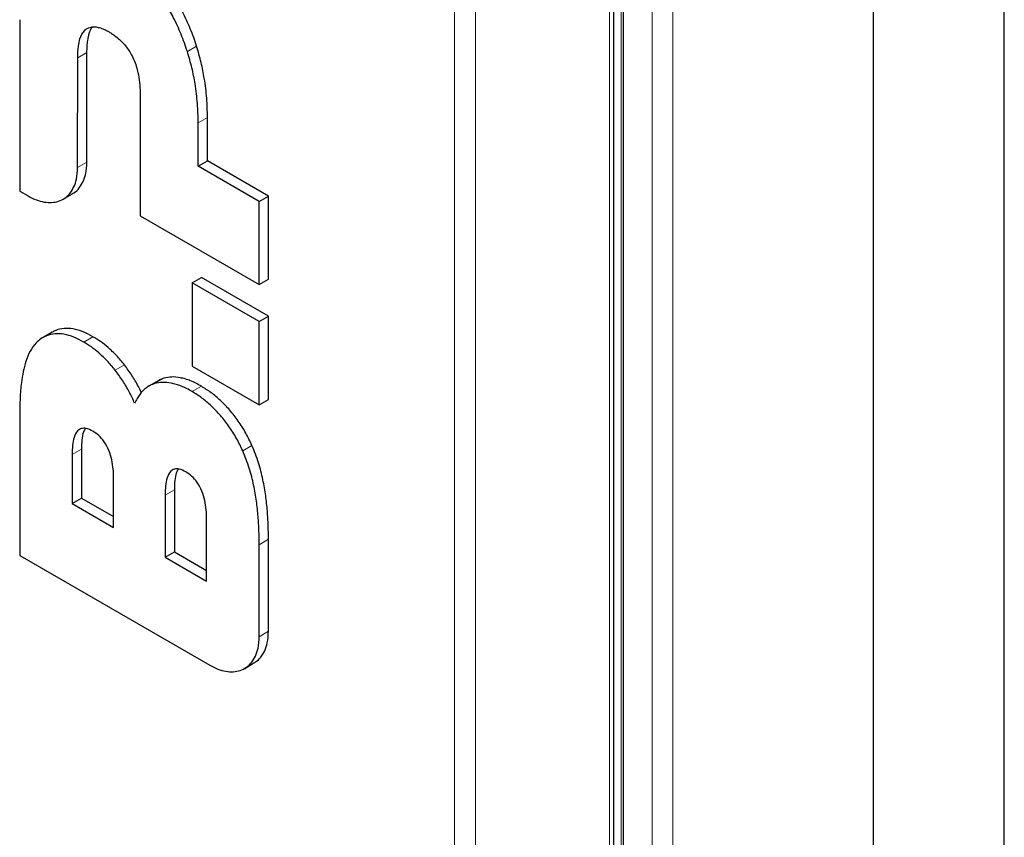
# Model space of a CAD drawing. Units: millimetres. Extents: x 0 to 210, y 0 to 297.
# Drawn here: x 149 to 158, y 146 to 153 of the extents above; entities that cross this region are included whole.
import ezdxf

# ---------------------------------------------------------------- set-up
doc = ezdxf.new("R2010")
doc.units = ezdxf.units.MM

msp = doc.modelspace()

# ---------------------------------------------------------------- linework, layer by layer
at = {"color": 8, "linetype": 'Continuous', "lineweight": 18}
for p, q in [((153.34477, 162.49679), (153.34477, 111.17073)), ((153.14678, 162.41802), (153.14678, 111.24949)), ((155.03087, 113.41542), (155.03087, 159.72404)), ((155.22886, 159.7544), (155.22886, 113.33228)), ((154.62464, 113.57481), (154.62464, 159.66797)), ((154.73388, 113.54012), (154.73388, 159.67849)), ((154.7551, 113.53122), (154.7551, 159.68174)), ((154.75863, 159.68229), (154.75863, 113.52974)), ((149.63151, 153.33339), (149.65068, 153.34445)), ((150.59848, 153.12231), (150.68687, 153.17334)), ((149.55253, 153.06236), (149.64092, 153.11338)), ((150.70121, 152.4433), (150.7896, 152.49433)), ((149.55215, 152.01641), (149.64054, 152.06744)), ((149.61019, 150.35092), (149.69858, 150.40194)), ((149.90989, 150.08298), (149.99827, 150.134)), ((150.2851, 149.95458), (150.37349, 150.0056)), ((150.64436, 149.8788), (150.73275, 149.92983)), ((149.49997, 149.27949), (149.58835, 149.33052)), ((151.12634, 149.31446), (151.21473, 149.36549)), ((150.38626, 148.89175), (150.47465, 148.94278)), ((151.28358, 148.4189), (151.37197, 148.46993)), ((151.28358, 147.54154), (151.37197, 147.59257))]:
    msp.add_line(p, q, dxfattribs=at)
at = {"color": 7, "linetype": 'Continuous', "lineweight": 25}
for p, q in [((154.66564, 113.56685), (154.66564, 159.66942)), ((154.75863, 113.52974), (154.75863, 159.68229)), ((157.13884, 156.17712), (157.13884, 134.06258)), ((158.38884, 134.06258), (158.38884, 156.17579)), ((148.99958, 153.42563), (148.9996, 151.79147)), ((149.55215, 152.01641), (149.55253, 153.06236)), ((149.64054, 152.06744), (149.64092, 153.11338)), ((150.14828, 152.71844), (150.14828, 151.55401)), ((150.7896, 152.07873), (150.7896, 152.49433)), ((150.70121, 152.02771), (150.70121, 152.4433)), ((150.70121, 152.02771), (150.7896, 152.07873)), ((151.28356, 151.69153), (150.70121, 152.02771)), ((151.37195, 151.74255), (150.7896, 152.07873)), ((148.9996, 151.79147), (149.08074, 151.74429)), ((149.41376, 151.71427), (149.50215, 151.7653)), ((151.28356, 151.69153), (151.37195, 151.74255)), ((151.37195, 150.94965), (151.37195, 151.74255)), ((151.28356, 150.89863), (151.28356, 151.69153)), ((150.14828, 151.55401), (151.28356, 150.89863)), ((150.64466, 150.91488), (150.73305, 150.9659)), ((151.28356, 150.54605), (150.64466, 150.91488)), ((150.64466, 150.91488), (150.64466, 150.12198)), ((151.37195, 150.59708), (150.73305, 150.9659)), ((151.28356, 150.89863), (151.37195, 150.94965)), ((151.28356, 150.54605), (151.37195, 150.59708)), ((151.28356, 149.75315), (151.28356, 150.54605)), ((151.37195, 149.80418), (151.37195, 150.59708)), ((149.31029, 150.44642), (149.2219, 150.3954)), ((150.64466, 150.12198), (151.28356, 149.75315)), ((150.31978, 149.98232), (150.2314, 149.93129)), ((151.28356, 149.75315), (151.37195, 149.80418)), ((148.99963, 149.66391), (148.99963, 148.31576)), ((149.58835, 149.33052), (149.58835, 148.86352)), ((149.49997, 149.27949), (149.49997, 148.81249)), ((149.89543, 148.5842), (149.89543, 149.0512)), ((150.47465, 148.94278), (150.47465, 148.35115)), ((149.49997, 148.81249), (149.58835, 148.86352)), ((149.58835, 148.86352), (149.89543, 148.68625)), ((150.38626, 148.89175), (150.38626, 148.30013)), ((149.49997, 148.81249), (149.89543, 148.5842)), ((150.7817, 148.07184), (150.7817, 148.66347)), ((151.37197, 147.59257), (151.37197, 148.46993)), ((150.38626, 148.30013), (150.47465, 148.35115)), ((150.47465, 148.35115), (150.7817, 148.17389)), ((151.28358, 147.54154), (151.28358, 148.4189)), ((148.99963, 148.31576), (150.81222, 147.26937)), ((150.38626, 148.30013), (150.7817, 148.07184)), ((151.14519, 147.2394), (151.23358, 147.29042))]:
    msp.add_line(p, q, dxfattribs=at)
for points, knots in [([(150.59848, 153.12232), (150.58948, 153.14958), (150.57142, 153.20422), (150.53966, 153.28605), (150.5042, 153.36753), (150.45585, 153.46577), (150.39105, 153.58047), (150.33284, 153.66215), (150.30344, 153.70339)], [0, 0, 0, 0, 0.135239, 0.2710667, 0.40633, 0.5423782, 0.7689251, 1, 1, 1, 1]), ([(150.68687, 153.17334), (150.67777, 153.20087), (150.65953, 153.25606), (150.62739, 153.33872), (150.59147, 153.42099), (150.54268, 153.51974), (150.47809, 153.63353), (150.42054, 153.71419), (150.39183, 153.75442)], [0, 0, 0, 0, 0.1365916, 0.2737907, 0.4104075, 0.5478361, 0.7744741, 1, 1, 1, 1]), ([(149.55253, 153.06236), (149.55361, 153.10019), (149.55544, 153.16465), (149.57465, 153.25455), (149.60112, 153.3081), (149.6267, 153.32938), (149.63152, 153.3334)], [0, 0, 0, 0, 0.3426632, 0.5839023, 0.921608, 1, 1, 1, 1]), ([(149.63152, 153.3334), (149.639, 153.33829), (149.65409, 153.34817), (149.68294, 153.35674), (149.71779, 153.35853), (149.75956, 153.35079), (149.80475, 153.33441), (149.83614, 153.31735), (149.85198, 153.30875)], [0, 0, 0, 0, 0.1334917, 0.2694064, 0.4404694, 0.6164324, 0.80652, 1, 1, 1, 1]), ([(149.64092, 153.11338), (149.64121, 153.13244), (149.6418, 153.17154), (149.6478, 153.23359), (149.66179, 153.29733), (149.67884, 153.33903), (149.69194, 153.35512), (149.69241, 153.35569)], [0, 0, 0, 0, 0.2048707, 0.420477, 0.7006492, 0.9893589, 1, 1, 1, 1]), ([(149.85198, 153.30875), (149.86268, 153.30232), (149.88415, 153.28943), (149.92153, 153.26268), (149.96408, 153.22646), (150.00643, 153.18023), (150.04276, 153.13061), (150.06133, 153.09708), (150.07075, 153.08006)], [0, 0, 0, 0, 0.1316305, 0.2640935, 0.4625899, 0.667246, 0.8311472, 1, 1, 1, 1]), ([(150.7896, 152.49433), (150.78929, 152.52426), (150.78867, 152.58418), (150.78331, 152.67642), (150.77429, 152.77047), (150.75833, 152.88375), (150.73252, 153.01789), (150.70215, 153.12133), (150.68687, 153.17334)], [0, 0, 0, 0, 0.1404302, 0.2811498, 0.4215958, 0.5624708, 0.7799792, 1, 1, 1, 1]), ([(150.07075, 153.08006), (150.08095, 153.05851), (150.10171, 153.01462), (150.12539, 152.93692), (150.1418, 152.84986), (150.1477, 152.7744), (150.14814, 152.73131), (150.14828, 152.71844)], [0, 0, 0, 0, 0.1745286, 0.3554481, 0.6172235, 0.8856875, 1, 1, 1, 1]), ([(150.70121, 152.4433), (150.7009, 152.47323), (150.70028, 152.53315), (150.69492, 152.62539), (150.6859, 152.71944), (150.66994, 152.83273), (150.64414, 152.96686), (150.61376, 153.0703), (150.59848, 153.12232)], [0, 0, 0, 0, 0.140431, 0.2811513, 0.421598, 0.5624738, 0.7799808, 1, 1, 1, 1]), ([(149.08074, 151.74429), (149.10671, 151.73084), (149.15866, 151.70394), (149.23428, 151.68405), (149.30545, 151.67986), (149.37157, 151.69204), (149.43045, 151.72115), (149.48046, 151.76686), (149.51822, 151.8287), (149.54628, 151.90997), (149.55006, 151.97843), (149.55215, 152.01641)], [0, 0, 0, 0, 0.1054816, 0.21099, 0.3162743, 0.4215744, 0.5315109, 0.6414326, 0.7519041, 0.8623561, 1, 1, 1, 1]), ([(149.50122, 151.76699), (149.50664, 151.76948), (149.53219, 151.78124), (149.56843, 151.81872), (149.60675, 151.87955), (149.63464, 151.96109), (149.63843, 152.0295), (149.64054, 152.06744)], [0, 0, 0, 0, 0.0594318, 0.2801498, 0.5019684, 0.7237476, 1, 1, 1, 1]), ([(149.61019, 150.35092), (149.57865, 150.36763), (149.51474, 150.40151), (149.42152, 150.42842), (149.33286, 150.43401), (149.25988, 150.4167), (149.20046, 150.38497), (149.17054, 150.35664), (149.15546, 150.34236)], [0, 0, 0, 0, 0.1774131, 0.3595543, 0.5372262, 0.7213093, 0.8595092, 1, 1, 1, 1]), ([(149.69858, 150.40194), (149.66705, 150.41865), (149.60315, 150.4525), (149.50983, 150.47958), (149.42154, 150.48454), (149.35523, 150.47107), (149.32165, 150.45125), (149.31108, 150.44501)], [0, 0, 0, 0, 0.2201465, 0.4461601, 0.6666277, 0.8950508, 1, 1, 1, 1]), ([(149.15546, 150.34236), (149.13575, 150.31754), (149.09582, 150.26724), (149.05801, 150.17143), (149.03164, 150.0698), (149.01311, 149.95354), (149.00156, 149.81842), (149.00027, 149.7155), (148.99963, 149.66391)], [0, 0, 0, 0, 0.1597663, 0.3237453, 0.4672186, 0.6118162, 0.8054264, 1, 1, 1, 1]), ([(149.90989, 150.08298), (149.8977, 150.09831), (149.87325, 150.12906), (149.8346, 150.17198), (149.79468, 150.21231), (149.74435, 150.25786), (149.6827, 150.30646), (149.63448, 150.33602), (149.61019, 150.35092)], [0, 0, 0, 0, 0.1347489, 0.2703378, 0.4050913, 0.5406915, 0.7686367, 1, 1, 1, 1]), ([(149.99827, 150.134), (149.98609, 150.14933), (149.96164, 150.18009), (149.92299, 150.22301), (149.88307, 150.26333), (149.83274, 150.30889), (149.77109, 150.35749), (149.72287, 150.38705), (149.69858, 150.40194)], [0, 0, 0, 0, 0.1347489, 0.2703378, 0.4050913, 0.5406915, 0.7686367, 1, 1, 1, 1]), ([(150.09546, 149.76814), (150.0875, 149.78618), (150.07154, 149.82235), (150.04421, 149.87611), (150.01442, 149.92939), (149.9819, 149.98197), (149.94717, 150.03352), (149.92234, 150.06646), (149.90989, 150.08298)], [0, 0, 0, 0, 0.1623352, 0.3255596, 0.4919146, 0.6591738, 0.8291458, 1, 1, 1, 1]), ([(150.16048, 149.87081), (150.16005, 149.87176), (150.15137, 149.89099), (150.13202, 149.9279), (150.10238, 149.98121), (150.06994, 150.03351), (150.03538, 150.0848), (150.01066, 150.11757), (149.99827, 150.134)], [0, 0, 0, 0, 0.010172, 0.2053779, 0.4014036, 0.5984838, 0.7987276, 1, 1, 1, 1]), ([(150.28511, 149.95458), (150.27136, 149.94965), (150.24374, 149.93974), (150.20685, 149.91658), (150.17349, 149.88771), (150.14394, 149.85295), (150.11762, 149.81322), (150.10286, 149.7832), (150.09546, 149.76814)], [0, 0, 0, 0, 0.1644633, 0.330539, 0.494883, 0.6605771, 0.8298219, 1, 1, 1, 1]), ([(150.64436, 149.8788), (150.62674, 149.88857), (150.59141, 149.90816), (150.54014, 149.93096), (150.49074, 149.94853), (150.43094, 149.96352), (150.35974, 149.971), (150.31022, 149.9601), (150.28511, 149.95458)], [0, 0, 0, 0, 0.137716, 0.2762082, 0.4029587, 0.5305624, 0.7619676, 1, 1, 1, 1]), ([(150.37349, 150.0056), (150.3599, 150.00113), (150.34113, 149.99496), (150.32475, 149.98445), (150.32023, 149.98156)], [0, 0, 0, 0, 0.7243549, 1, 1, 1, 1]), ([(150.73275, 149.92983), (150.71495, 149.93969), (150.67926, 149.95947), (150.62768, 149.98233), (150.57818, 149.99984), (150.51828, 150.01474), (150.44744, 150.02197), (150.39819, 150.01107), (150.3735, 150.00561)], [0, 0, 0, 0, 0.13909655, 0.27899443, 0.40549687, 0.53284976, 0.76582668, 1, 1, 1, 1]), ([(151.12634, 149.31446), (151.10745, 149.35409), (151.06911, 149.43453), (150.99676, 149.54756), (150.91534, 149.65242), (150.8282, 149.74309), (150.73685, 149.82089), (150.67543, 149.85935), (150.64436, 149.8788)], [0, 0, 0, 0, 0.1659569, 0.3368159, 0.5027365, 0.6732454, 0.8347197, 1, 1, 1, 1]), ([(151.21473, 149.36549), (151.19584, 149.40512), (151.1575, 149.48555), (151.08515, 149.59859), (151.00372, 149.70345), (150.91659, 149.79412), (150.82524, 149.87191), (150.76381, 149.91037), (150.73275, 149.92983)], [0, 0, 0, 0, 0.165957, 0.336816, 0.5027366, 0.6732455, 0.8347197, 1, 1, 1, 1]), ([(149.6961, 149.5011), (149.67519, 149.51152), (149.63684, 149.53063), (149.5862, 149.5299), (149.54438, 149.50257), (149.51672, 149.44498), (149.5019, 149.3666), (149.50061, 149.30856), (149.49997, 149.27949)], [0, 0, 0, 0, 0.1576123, 0.2890329, 0.4204348, 0.6141857, 0.8067784, 1, 1, 1, 1]), ([(149.6254, 149.52644), (149.61901, 149.51599), (149.60097, 149.48645), (149.59109, 149.4171), (149.58928, 149.35962), (149.58835, 149.33052)], [0, 0, 0, 0, 0.2129706, 0.6015043, 1, 1, 1, 1]), ([(149.89543, 149.0512), (149.89483, 149.07986), (149.89362, 149.1371), (149.8802, 149.22624), (149.85422, 149.31658), (149.81096, 149.39956), (149.75399, 149.4636), (149.71531, 149.48865), (149.6961, 149.5011)], [0, 0, 0, 0, 0.1847949, 0.369067, 0.5383703, 0.7095259, 0.855746, 1, 1, 1, 1]), ([(151.28358, 148.4189), (151.28316, 148.46303), (151.28232, 148.55139), (151.2742, 148.69002), (151.25885, 148.83486), (151.23213, 148.98834), (151.19222, 149.14945), (151.14848, 149.25901), (151.12634, 149.31446)], [0, 0, 0, 0, 0.1573636, 0.3150769, 0.4812156, 0.6485133, 0.8221274, 1, 1, 1, 1]), ([(151.37197, 148.46993), (151.37155, 148.51406), (151.37071, 148.60242), (151.36259, 148.74104), (151.34724, 148.88588), (151.32052, 149.03937), (151.28061, 149.20047), (151.23686, 149.31004), (151.21473, 149.36549)], [0, 0, 0, 0, 0.15736361, 0.31507694, 0.48121565, 0.64851338, 0.82212745, 1, 1, 1, 1]), ([(150.5824, 149.11335), (150.56148, 149.12377), (150.52313, 149.14289), (150.4725, 149.14216), (150.43067, 149.11483), (150.40301, 149.05724), (150.38819, 148.97886), (150.3869, 148.92082), (150.38626, 148.89175)], [0, 0, 0, 0, 0.1576123, 0.2890329, 0.4204348, 0.6141857, 0.8067784, 1, 1, 1, 1]), ([(150.51169, 149.1387), (150.5053, 149.12824), (150.48726, 149.09871), (150.47739, 149.02936), (150.47557, 148.97188), (150.47465, 148.94278)], [0, 0, 0, 0, 0.2129706, 0.6015043, 1, 1, 1, 1]), ([(150.7817, 148.66347), (150.7811, 148.69214), (150.77989, 148.74939), (150.76647, 148.83854), (150.74049, 148.92887), (150.69724, 149.01182), (150.64028, 149.07585), (150.60161, 149.10091), (150.5824, 149.11335)], [0, 0, 0, 0, 0.1848469, 0.3691702, 0.5384222, 0.7095253, 0.8557261, 1, 1, 1, 1]), ([(150.81222, 147.26937), (150.83826, 147.2559), (150.89035, 147.22894), (150.96615, 147.20909), (151.03746, 147.205), (151.10363, 147.21737), (151.16247, 147.24668), (151.21237, 147.29257), (151.25, 147.35457), (151.2778, 147.43572), (151.28152, 147.50387), (151.28358, 147.54154)], [0, 0, 0, 0, 0.10576256, 0.21155335, 0.31711445, 0.42269154, 0.53265246, 0.64259842, 0.75306909, 0.86352021, 1, 1, 1, 1]), ([(151.23263, 147.29215), (151.23825, 147.29475), (151.26398, 147.30666), (151.30031, 147.34439), (151.3385, 147.40539), (151.36615, 147.48681), (151.3699, 147.55492), (151.37197, 147.59257)], [0, 0, 0, 0, 0.0616857, 0.282429, 0.5042259, 0.7259835, 1, 1, 1, 1])]:
    msp.add_open_spline(points, degree=3, knots=knots, dxfattribs=at)

doc.saveas('drawing.dxf')
